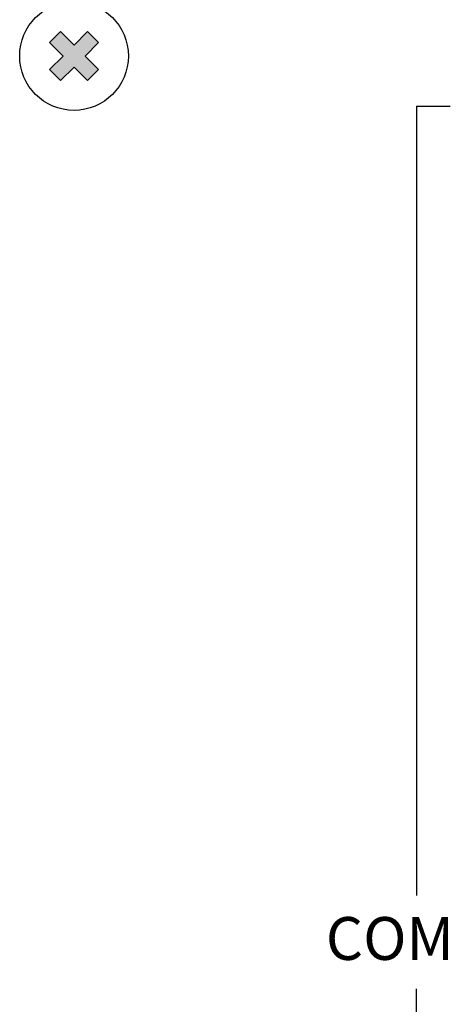
# Model space of a CAD drawing. Extents: x -210 to 210, y -276 to 266.
# Drawn here: x -120 to -96, y -119 to -66 of the extents above; entities that cross this region are included whole.
import ezdxf

# ---------------------------------------------------------------- set-up
doc = ezdxf.new("R2010")
doc.units = 0
doc.header["$LTSCALE"] = 200
doc.header["$MEASUREMENT"] = 0
doc.layers.get('0').update_dxf_attribs({"linetype": 'CONTINUOUS'})
doc.layers.add('LINE', color=7, linetype='CONTINUOUS')
doc.styles.add('INTER-M', font='romans.shx')

# ---------------------------------------------------------------- blocks, each defined once
blk = doc.blocks.new('SYSTEM-2240M-REAR')
blk.add_hatch(color=256).paths.add_polyline_path([(177664.162, 52772.563), (177664.755, 52773.155), (177664.024, 52773.886), (177664.755, 52774.618), (177664.162, 52775.21), (177663.431, 52774.479), (177662.7, 52775.21), (177662.107, 52774.618), (177662.838, 52773.886), (177662.107, 52773.155), (177662.7, 52772.563), (177663.431, 52773.294)])
for p, q in [((177662.7, 52775.21), (177662.107, 52774.618)), ((177662.7, 52775.21), (177663.431, 52774.479)), ((177664.162, 52775.21), (177663.431, 52774.479)), ((177664.162, 52775.21), (177664.755, 52774.618)), ((177662.107, 52774.618), (177662.838, 52773.886)), ((177664.755, 52774.618), (177664.024, 52773.886)), ((177662.838, 52773.886), (177662.107, 52773.155)), ((177664.024, 52773.886), (177664.755, 52773.155)), ((177663.431, 52773.294), (177662.7, 52772.563)), ((177663.431, 52773.294), (177664.162, 52772.563)), ((177662.107, 52773.155), (177662.7, 52772.563)), ((177664.755, 52773.155), (177664.162, 52772.563)), ((177681.855, 52771.196), (177683.682, 52771.196)), ((177681.855, 52771.196), (177681.855, 52728.708)), ((177681.855, 52690.196), (177681.855, 52723.683))]:
    blk.add_line(p, q)
blk.add_circle((177663.431, 52773.886), 2.924)
at = {"insert": (177680.434, 52727.553), "char_height": 2.3075, "width": 5.5117, "attachment_point": 2, "style": 'INTER-M'}
blk.add_mtext('{\\T0.8;COM}', dxfattribs=at)

msp = doc.modelspace()

# ---------------------------------------------------------------- block references
at = {"layer": 'LINE', "color": 3}
msp.add_blockref('SYSTEM-2240M-REAR', (-177780.099, -52841.465), dxfattribs=at)

doc.saveas('drawing.dxf')
